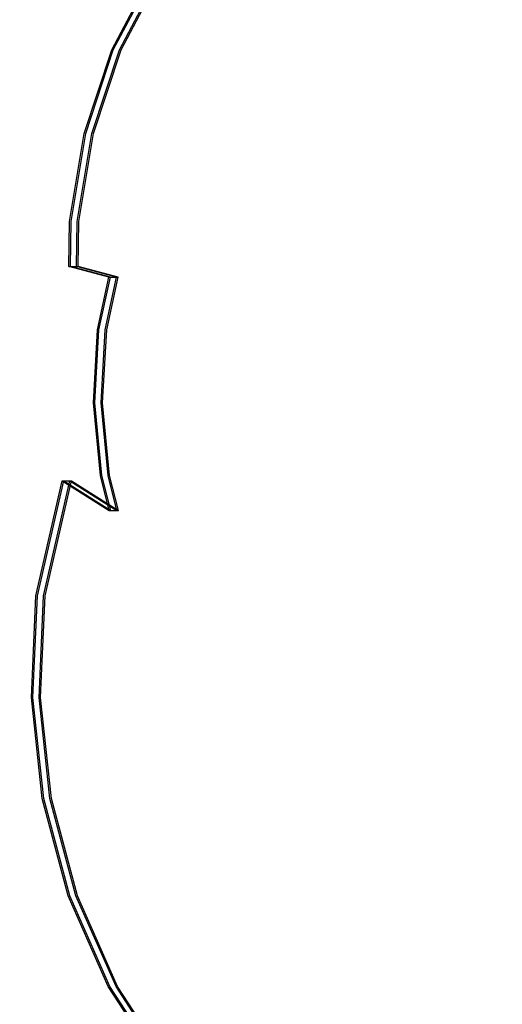
# Model space of a CAD drawing. Units: millimetres. Extents: x -464 to 6280, y -379 to 6314.
# Drawn here: x 1788 to 1944, y 2883 to 3202 of the extents above; entities that cross this region are included whole.
import ezdxf

# ---------------------------------------------------------------- set-up
doc = ezdxf.new("R2010")
doc.units = ezdxf.units.MM
doc.layers.add('Dimensions', color=7, linetype='Continuous')
doc.layers.add('Interior - Furniture', color=7, linetype='Continuous')
doc.layers.add('Interior - Furniture _Pen_No__89', color=7, linetype='Continuous', lineweight=30)
doc.styles.get("Standard").update_dxf_attribs({"font": 'arial.ttf'})
doc.dimstyles.new('Leikkiset keinu', dxfattribs={"dimtxt": 150, "dimasz": 2.5, "dimexe": 0.06, "dimexo": 0.625, "dimtad": 0, "dimtih": 1, "dimtoh": 1, "dimdec": 0, "dimtxsty": 'Standard', "dimcen": 2.5, "dimadec": 0, "dimazin": 0, "dimtfac": 1, "dimtmove": 0, "dimatfit": 3, "dimfxl": 1, "dimarcsym": 0})

# ---------------------------------------------------------------- blocks, each defined once
blk = doc.blocks.new('*D201')
at = {"layer": 'Defpoints', "color": 0}
for p in [(1459.53, 5040.37), (-236.47, 348.19), (4449.53, 348.19)]:
    blk.add_point(p, dxfattribs=at)
at = {"layer": 'Dimensions', "color": 0, "lineweight": -2}
for p, q in [((1458.9, 5040.37), (-236.53, 5040.37)), ((-236.47, 5037.87), (-236.47, 2771.48)), ((-236.47, 350.69), (-236.47, 2617.08)), ((4448.9, 348.19), (-236.53, 348.19))]:
    blk.add_line(p, q, dxfattribs=at)
at = {"layer": 'Dimensions', "color": 0}
for points in [[(-236.06, 5037.87), (-236.89, 5037.87), (-236.47, 5040.37)], [(-236.89, 350.69), (-236.06, 350.69), (-236.47, 348.19)]]:
    blk.add_solid(points, dxfattribs=at)
at = {"layer": 'Dimensions', "color": 0, "insert": (-236.47, 2694.28), "char_height": 150, "attachment_point": 5}
blk.add_mtext('4692', dxfattribs=at)
blk = doc.blocks.new('*D203')
at = {"layer": 'Defpoints', "color": 0}
for p in [(1177.25, 3639.8), (1923.83, 3639.8), (4200.54, 1848.19)]:
    blk.add_point(p, dxfattribs=at)
at = {"layer": 'Dimensions', "color": 0, "lineweight": -2}
for p, q in [((1923.21, 3639.8), (1177.19, 3639.8)), ((1177.25, 3637.3), (1177.25, 2821.19)), ((1177.25, 1850.69), (1177.25, 2666.79)), ((4199.91, 1848.19), (1177.19, 1848.19))]:
    blk.add_line(p, q, dxfattribs=at)
at = {"layer": 'Dimensions', "color": 0}
for points in [[(1177.67, 3637.3), (1176.83, 3637.3), (1177.25, 3639.8)], [(1176.83, 1850.69), (1177.67, 1850.69), (1177.25, 1848.19)]]:
    blk.add_solid(points, dxfattribs=at)
at = {"layer": 'Dimensions', "color": 0, "insert": (1177.25, 2743.99), "char_height": 150, "attachment_point": 5}
blk.add_mtext('1792', dxfattribs=at)
blk = doc.blocks.new('00_TEMAT_NAT_JK2plaknes')
at = {"layer": 'Interior - Furniture _Pen_No__89', "linetype": 'Continuous'}
for p, q in [((960.18, 777.16), (968.79, 764.01)), ((960.68, 777.16), (969.29, 764.01)), ((962.68, 777.16), (971.29, 764.01)), ((963.18, 777.16), (971.79, 764.01)), ((968.79, 764.01), (981.79, 734.66)), ((969.29, 764.01), (982.29, 734.66)), ((971.29, 764.01), (984.29, 734.66)), ((971.79, 764.01), (984.79, 734.66)), ((981.79, 734.66), (990.18, 703.15)), ((982.29, 734.66), (990.68, 703.15)), ((984.29, 734.66), (992.68, 703.15)), ((984.79, 734.66), (993.18, 703.15)), ((990.18, 703.15), (993.71, 670.44)), ((990.68, 703.15), (994.21, 670.44)), ((992.68, 703.15), (996.21, 670.44)), ((993.18, 703.15), (996.71, 670.44)), ((993.71, 670.44), (992.26, 637.52)), ((994.21, 670.44), (992.76, 637.52)), ((996.21, 670.44), (994.76, 637.52)), ((996.71, 670.44), (995.26, 637.52)), ((992.26, 637.52), (983.74, 600.34)), ((992.76, 637.52), (984.24, 600.34)), ((994.76, 637.52), (986.24, 600.34)), ((995.26, 637.52), (986.74, 600.34)), ((983.74, 600.34), (968.48, 609.9)), ((968.48, 609.9), (971.36, 598.55)), ((968.98, 609.9), (968.48, 609.9)), ((984.24, 600.34), (968.98, 609.9)), ((968.98, 609.9), (971.86, 598.55)), ((970.98, 609.9), (968.98, 609.9)), ((986.24, 600.34), (970.98, 609.9)), ((970.98, 609.9), (973.86, 598.55)), ((971.48, 609.9), (970.98, 609.9)), ((986.74, 600.34), (971.48, 609.9)), ((971.48, 609.9), (974.36, 598.55)), ((984.24, 600.34), (983.74, 600.34)), ((986.24, 600.34), (984.24, 600.34)), ((986.74, 600.34), (986.24, 600.34)), ((971.36, 598.55), (973.63, 575.04)), ((971.86, 598.55), (974.13, 575.04)), ((973.86, 598.55), (976.13, 575.04)), ((974.36, 598.55), (976.63, 575.04)), ((973.63, 575.04), (972.32, 551.43)), ((974.13, 575.04), (972.82, 551.43)), ((976.13, 575.04), (974.82, 551.43)), ((976.63, 575.04), (975.32, 551.43)), ((972.32, 551.43), (968.62, 534.4)), ((972.82, 551.43), (969.12, 534.4)), ((974.82, 551.43), (971.12, 534.4)), ((975.32, 551.43), (971.62, 534.4)), ((968.62, 534.4), (981.55, 530.89)), ((969.12, 534.4), (968.62, 534.4)), ((969.12, 534.4), (982.05, 530.89)), ((971.12, 534.4), (969.12, 534.4)), ((971.12, 534.4), (984.05, 530.89)), ((971.62, 534.4), (971.12, 534.4)), ((971.62, 534.4), (984.55, 530.89)), ((981.55, 530.89), (981.36, 516.39)), ((982.05, 530.89), (981.55, 530.89)), ((982.05, 530.89), (981.86, 516.39)), ((984.05, 530.89), (982.05, 530.89)), ((984.05, 530.89), (983.86, 516.39)), ((984.55, 530.89), (984.05, 530.89)), ((984.55, 530.89), (984.36, 516.39)), ((981.36, 516.39), (976.62, 487.91)), ((981.86, 516.39), (977.12, 487.91)), ((983.86, 516.39), (979.12, 487.91)), ((984.36, 516.39), (979.62, 487.91)), ((976.62, 487.91), (967.67, 460.81)), ((977.12, 487.91), (968.17, 460.81)), ((979.12, 487.91), (970.17, 460.81)), ((979.62, 487.91), (970.67, 460.81)), ((967.67, 460.81), (957.35, 441.28)), ((968.17, 460.81), (957.85, 441.28)), ((970.17, 460.81), (959.85, 441.28)), ((970.67, 460.81), (960.35, 441.28))]:
    blk.add_line(p, q, dxfattribs=at)

msp = doc.modelspace()

# ---------------------------------------------------------------- block references
at = {"layer": 'Interior - Furniture', "color": 104, "linetype": 'Continuous', "lineweight": 30, "true_color": 0x029e21, "zscale": 1000, "rotation": 180}
msp.add_blockref('00_TEMAT_NAT_JK2plaknes', (2788.35, 3653.13), dxfattribs=at)

# ---------------------------------------------------------------- dimensions: what is measured, and where the dimension line sits
at = {"layer": 'Dimensions'}
for base, p1, p2, override, picture, middle in [((-236.47, 348.19), (1459.53, 5040.37), (4449.53, 348.19), {"dimlfac": 1}, '*D201', (-236.47, 2694.28)), ((1177.25, 3639.8), (4200.54, 1848.19), (1923.83, 3639.8), {"dimlfac": 1, "dimpost": ''}, '*D203', (1177.25, 2743.99))]:
    dim = msp.add_linear_dim(base=base, p1=p1, p2=p2, angle=90, dimstyle='Leikkiset keinu', override=override, dxfattribs=at)
    dim.commit()
    dim.dimension.update_dxf_attribs({"geometry": picture, "text_midpoint": middle})

doc.saveas('drawing.dxf')
